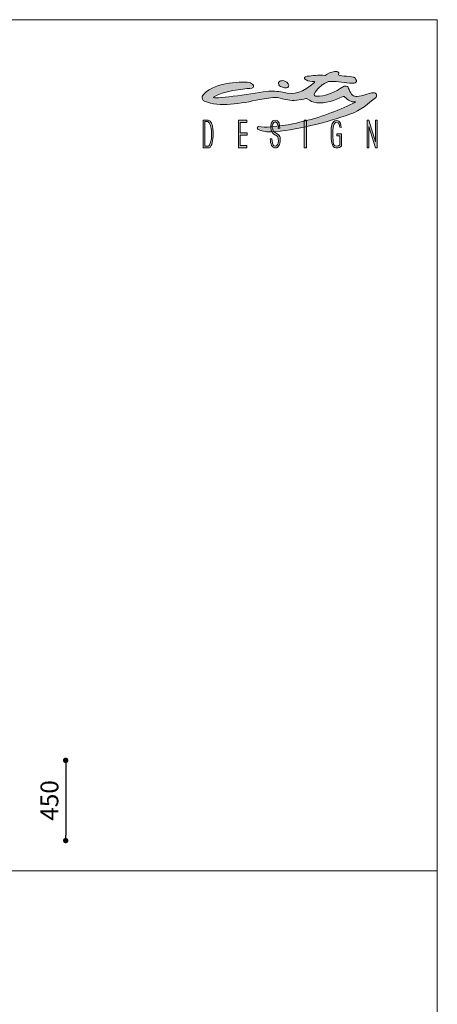
# Model space of a CAD drawing. Units: millimetres. Extents: x -608731 to -594961, y -117833 to -104011.
# Drawn here: x -597300 to -594961, y -109530 to -104011 of the extents above; entities that cross this region are included whole.
import ezdxf

# ---------------------------------------------------------------- set-up
doc = ezdxf.new("R2010")
doc.units = ezdxf.units.MM
doc.header["$LTSCALE"] = 100
doc.header["$PDSIZE"] = -1
doc.layers.add('Livello 1', color=7, linetype='Continuous')
doc.layers.add('w QUOTE', color=5, linetype='Continuous', lineweight=13)
doc.styles.add('SLDTEXTSTYLE16', font='arial.ttf')
doc.dimstyles.new('QUOTA OK', dxfattribs={"dimtxt": 100, "dimasz": 30, "dimexe": 10, "dimexo": 0.0625, "dimgap": 40, "dimtad": 1, "dimdec": 0, "dimzin": 12, "dimdsep": 46, "dimtxsty": 'SLDTEXTSTYLE16', "dimblk": 'DOT', "dimcen": 0.09, "dimse1": 1, "dimse2": 1, "dimclrd": 7, "dimclre": 7, "dimclrt": 7, "dimadec": 0, "dimazin": 0, "dimtfac": 1, "dimtdec": 0, "dimtofl": 0, "dimtmove": 0, "dimatfit": 3, "dimldrblk": 'CLOSED', "dimfxl": 1, "dimtolj": 1, "dimtzin": 12, "dimarcsym": 0})

# ---------------------------------------------------------------- blocks, each defined once
blk = doc.blocks.new('_DOT')
at = {"color": 0, "linetype": 'ByBlock', "lineweight": -2}
blk.add_line((-0.5, 0), (-1, 0), dxfattribs=at)
at = {"color": 0, "linetype": 'ByBlock', "const_width": 0.5}
blk.add_lwpolyline([(-0.25, 0, 1), (0.25, 0, 1)], format="xyb", close=True, dxfattribs=at)
blk = doc.blocks.new('*D39')
at = {"layer": 'Defpoints', "color": 0, "transparency": 16777216}
for p in [(-597372.4, -108162.1), (-597364.9, -108612.1), (-597042.7, -108612.1)]:
    blk.add_point(p, dxfattribs=at)
at = {"layer": 'w QUOTE', "color": 7, "lineweight": -2, "transparency": 16777216}
blk.add_line((-597042.7, -108192.1), (-597042.7, -108582.1), dxfattribs=at)
at = {"layer": 'w QUOTE', "color": 7, "lineweight": -2, "transparency": 16777216, "xscale": 30, "yscale": 30, "zscale": 30}
for p, rotation in [((-597042.7, -108162.1), 90), ((-597042.7, -108612.1), 270)]:
    blk.add_blockref('_DOT', p, dxfattribs=dict(at, rotation=rotation))
at = {"layer": 'w QUOTE', "color": 7, "lineweight": 5, "transparency": 16777216, "insert": (-597133.8, -108387.1), "char_height": 100, "attachment_point": 5, "rotation": 90, "style": 'SLDTEXTSTYLE16'}
blk.add_mtext('\\A1;450', dxfattribs=at)
blk = doc.blocks.new('_CLOSED')
at = {"color": 0, "linetype": 'ByBlock', "lineweight": -2}
for p, q in [((-1, 0.166667), (0, 0)), ((-1, 0.166667), (-1, -0.166667)), ((0, 0), (-1, -0.166667)), ((0, 0), (-1, 0))]:
    blk.add_line(p, q, dxfattribs=at)

msp = doc.modelspace()

# ---------------------------------------------------------------- hatches: boundary and pattern name
h = msp.add_hatch(color=256)
h.dxf.hatch_style = 1
edge = h.paths.add_edge_path(flags=16)
edge.add_spline(control_points=[(-596227.7, -104684.9), (-596228.7, -104689.7), (-596235.3, -104716.4), (-596239.7, -104717.9), (-596241.1, -104718.4), (-596242.6, -104718.8), (-596244.2, -104718.9), (-596245.3, -104719.1), (-596246.6, -104719.2), (-596247.9, -104719.2), (-596247.9, -104719.2), (-596263.1, -104719.2), (-596263.1, -104719.2), (-596263.1, -104719.2), (-596263.1, -104581.9), (-596263.1, -104581.9), (-596263.1, -104581.9), (-596249.5, -104581.9), (-596249.5, -104581.9), (-596247.5, -104581.9), (-596245.8, -104582.3), (-596244.2, -104583.2), (-596235.3, -104587.8), (-596231.9, -104603.6), (-596229.7, -104610.7), (-596228.1, -104616.2), (-596226.9, -104622.4), (-596226.3, -104629.1), (-596225.6, -104635.8), (-596225.3, -104643.2), (-596225.3, -104650.9), (-596225.3, -104665), (-596226.1, -104676.3), (-596227.7, -104684.9)], knot_values=[0, 0, 0, 0, 1, 1, 1, 2, 2, 2, 3, 3, 3, 4, 4, 4, 5, 5, 5, 6, 6, 6, 7, 7, 7, 8, 8, 8, 9, 9, 9, 10, 10, 10, 11, 11, 11, 11], degree=3, periodic=0)
edge = h.paths.add_edge_path()
edge.add_spline(control_points=[(-596218, -104623.8), (-596220.8, -104599.5), (-596227.7, -104577.3), (-596244.2, -104574.3), (-596245.4, -104574.1), (-596246.7, -104574), (-596248, -104574), (-596248, -104574), (-596272.4, -104574), (-596272.4, -104574), (-596272.4, -104574), (-596272.4, -104729.5), (-596272.4, -104729.5), (-596272.4, -104729.5), (-596247, -104729.5), (-596247, -104729.5), (-596246, -104729.5), (-596245, -104729.5), (-596244.2, -104729.5), (-596234.8, -104729.1), (-596232.1, -104726.3), (-596226.9, -104716.3), (-596219.5, -104702.4), (-596213.7, -104659.6), (-596218, -104623.8)], knot_values=[0, 0, 0, 0, 1, 1, 1, 2, 2, 2, 3, 3, 3, 4, 4, 4, 5, 5, 5, 6, 6, 6, 7, 7, 7, 8, 8, 8, 8], degree=3, periodic=0)
edge = h.paths.add_edge_path()
edge.add_spline(control_points=[(-595851.8, -104620.7), (-595848.2, -104611.2), (-595853.8, -104583.5), (-595869.2, -104583.6), (-595881, -104583.7), (-595887.6, -104606.2), (-595885, -104614.3), (-595883.1, -104620.5), (-595882, -104624.9), (-595881.5, -104628.8), (-595880.3, -104639.1), (-595863.7, -104645.5), (-595852.8, -104654), (-595844.2, -104660.6), (-595841.3, -104668.7), (-595840.8, -104679.3), (-595840.8, -104680.9), (-595840.8, -104682.6), (-595840.8, -104684.5), (-595840.8, -104697.4), (-595843.2, -104708.2), (-595848, -104716.7), (-595852.7, -104725.3), (-595859, -104729.5), (-595866.7, -104729.5), (-595876.6, -104729.5), (-595884, -104724.8), (-595888.8, -104715.4), (-595893.6, -104705.9), (-595896.2, -104693.3), (-595896.4, -104678.3), (-595896.4, -104678.3), (-595887.2, -104678.3), (-595887.2, -104678.3), (-595886.8, -104689.9), (-595886, -104720.1), (-595867.7, -104720.1), (-595862.6, -104720.1), (-595859.6, -104715.7), (-595856.6, -104711), (-595850.9, -104701.9), (-595848.4, -104679.8), (-595854.7, -104668.1), (-595862.9, -104653), (-595891.8, -104657.5), (-595893.8, -104615.6), (-595894.5, -104600.7), (-595888.6, -104574), (-595869.4, -104574), (-595845.7, -104574), (-595843.3, -104600.1), (-595843, -104619.1), (-595843, -104619.1), (-595851.8, -104620.7), (-595851.8, -104620.7)], knot_values=[0, 0, 0, 0, 1, 1, 1, 2, 2, 2, 3, 3, 3, 4, 4, 4, 5, 5, 5, 6, 6, 6, 7, 7, 7, 8, 8, 8, 9, 9, 9, 10, 10, 10, 11, 11, 11, 12, 12, 12, 13, 13, 13, 14, 14, 14, 15, 15, 15, 16, 16, 16, 17, 17, 17, 18, 18, 18, 18], degree=3, periodic=0)
edge = h.paths.add_edge_path()
edge.add_spline(control_points=[(-595488.4, -104441.5), (-595534.7, -104462.2), (-595588.6, -104481.7), (-595635.9, -104476.7), (-595659.1, -104474.2), (-595672.7, -104466.6), (-595689.1, -104453.5), (-595690.7, -104452.2), (-595695, -104451.3), (-595696.7, -104452.3), (-595725.5, -104462.4), (-595769, -104466.4), (-595798.5, -104460.9), (-595820.8, -104456.6), (-595834.1, -104450.5), (-595856.6, -104447.8), (-595890.8, -104444.9), (-595921.5, -104453.2), (-595955.6, -104457.7), (-596060.8, -104481.9), (-596181.4, -104501.4), (-596265.1, -104468), (-596276, -104462.8), (-596280.4, -104451.2), (-596277.7, -104439.4), (-596227.3, -104363.2), (-596066.7, -104355.7), (-596014.1, -104363), (-595994.7, -104366.7), (-595973.3, -104394.6), (-596010.7, -104396.1), (-596044.4, -104397.3), (-596164, -104411.3), (-596215.3, -104445.5), (-596224.2, -104459.5), (-596012.4, -104427.6), (-595916.7, -104412.4), (-595886, -104408.3), (-595856, -104412), (-595825.5, -104417.8), (-595757.9, -104435.2), (-595712.6, -104418), (-595649.4, -104362.5), (-595648.7, -104362), (-595648.2, -104361.1), (-595648.3, -104360.1), (-595648.4, -104359.2), (-595649, -104358.4), (-595650, -104358.1), (-595667.1, -104355.9), (-595682.6, -104356.6), (-595696.1, -104348.8), (-595716, -104339.4), (-595703.9, -104328.9), (-595689.1, -104328.1), (-595663.2, -104323.8), (-595626.7, -104320.4), (-595589.7, -104322.8), (-595578, -104314.4), (-595551.8, -104302.6), (-595535.8, -104301.2), (-595527.6, -104298.8), (-595518.7, -104301.4), (-595512.9, -104307.8), (-595512.1, -104311.2), (-595512.3, -104314.7), (-595513.5, -104318), (-595516.9, -104327.6), (-595457.9, -104326.4), (-595429.1, -104332), (-595403.7, -104350.1), (-595413.2, -104367.4), (-595434.7, -104367), (-595480.4, -104366), (-595512.3, -104354.6), (-595560.4, -104356.5), (-595571.3, -104355.1), (-595591.9, -104367.2), (-595601.1, -104373.1), (-595608.1, -104377.7), (-595652.9, -104416), (-595650.5, -104431), (-595649.8, -104435), (-595646.7, -104438.1), (-595642.7, -104438.8), (-595631, -104440.7), (-595633.3, -104440.4), (-595621.5, -104439.1), (-595570.9, -104434.1), (-595541.8, -104419.2), (-595483.4, -104384), (-595480.3, -104381.7), (-595461.4, -104383.3), (-595460, -104388.6), (-595458.6, -104393.7), (-595456.7, -104397.6), (-595454.8, -104402.5), (-595443.4, -104432.6), (-595432.1, -104442.3), (-595409.4, -104440.7), (-595394.6, -104440.2), (-595380.4, -104437.5), (-595366.6, -104431.9), (-595353, -104426.8), (-595332.9, -104419.6), (-595318.4, -104420.7), (-595311, -104421.3), (-595302.9, -104423.7), (-595301.1, -104430.8), (-595299.3, -104437.9), (-595301.2, -104442), (-595307.6, -104448.8), (-595346.4, -104480.2), (-595391.1, -104519.9), (-595450.1, -104540.7), (-595580.6, -104586.8), (-595757.8, -104632.5), (-595892.9, -104639.2), (-595924.4, -104640.3), (-595950, -104634.4), (-595965.4, -104625.1), (-595967.4, -104624.7), (-595969.7, -104622.2), (-595969.2, -104617.7), (-595969, -104615.7), (-595968.7, -104610.1), (-595962.9, -104609.1), (-595944.2, -104612.1), (-595917.5, -104615.5), (-595895.2, -104611.8), (-595843.1, -104603.2), (-595812.3, -104604.1), (-595760.7, -104593), (-595751.3, -104590.9), (-595713.3, -104580.8), (-595703.9, -104578.7), (-595606.4, -104556.7), (-595496.1, -104510.6), (-595419.9, -104472.7), (-595419.1, -104471.8), (-595420.3, -104471), (-595420.7, -104471.1), (-595444.4, -104473.9), (-595459.7, -104461.2), (-595479.2, -104444.3), (-595481.5, -104441.6), (-595485.1, -104440.5), (-595488.4, -104441.5)], knot_values=[0, 0, 0, 0, 1, 1, 1, 2, 2, 2, 3, 3, 3, 4, 4, 4, 5, 5, 5, 6, 6, 6, 7, 7, 7, 8, 8, 8, 9, 9, 9, 10, 10, 10, 11, 11, 11, 12, 12, 12, 13, 13, 13, 14, 14, 14, 15, 15, 15, 16, 16, 16, 17, 17, 17, 18, 18, 18, 19, 19, 19, 20, 20, 20, 21, 21, 21, 22, 22, 22, 23, 23, 23, 24, 24, 24, 25, 25, 25, 26, 26, 26, 27, 27, 27, 28, 28, 28, 29, 29, 29, 30, 30, 30, 31, 31, 31, 32, 32, 32, 33, 33, 33, 34, 34, 34, 35, 35, 35, 36, 36, 36, 37, 37, 37, 38, 38, 38, 39, 39, 39, 40, 40, 40, 41, 41, 41, 42, 42, 42, 43, 43, 43, 44, 44, 44, 45, 45, 45, 46, 46, 46, 47, 47, 47, 48, 48, 48, 49, 49, 49, 49], degree=3, periodic=0)
edge = h.paths.add_edge_path(flags=17)
edge.add_spline(control_points=[(-595814.3, -104355.6), (-595797.9, -104362), (-595790.2, -104376.9), (-595793.6, -104385.4), (-595796.9, -104393.9), (-595811.6, -104394.3), (-595827.9, -104388.8), (-595844.2, -104383.2), (-595851, -104381), (-595850.5, -104366.9), (-595850.3, -104362.8), (-595845.4, -104354.9), (-595839.5, -104353.5), (-595832.4, -104351.7), (-595823.1, -104352), (-595814.3, -104355.6)], knot_values=[0, 0, 0, 0, 1, 1, 1, 2, 2, 2, 3, 3, 3, 4, 4, 4, 5, 5, 5, 5], degree=3, periodic=0)
h = msp.add_hatch(color=256)
h.dxf.hatch_style = 1
edge = h.paths.add_edge_path()
edge.add_spline(control_points=[(-595851.8, -104620.7), (-595848.2, -104611.2), (-595853.8, -104583.5), (-595869.2, -104583.6), (-595881, -104583.7), (-595887.6, -104606.2), (-595885, -104614.3), (-595883.1, -104620.5), (-595882, -104624.9), (-595881.5, -104628.8), (-595880.3, -104639.1), (-595863.7, -104645.5), (-595852.8, -104654), (-595844.2, -104660.6), (-595841.3, -104668.7), (-595840.8, -104679.3), (-595840.8, -104680.9), (-595840.8, -104682.6), (-595840.8, -104684.5), (-595840.8, -104697.4), (-595843.2, -104708.2), (-595848, -104716.7), (-595852.7, -104725.3), (-595859, -104729.5), (-595866.7, -104729.5), (-595876.6, -104729.5), (-595884, -104724.8), (-595888.8, -104715.4), (-595893.6, -104705.9), (-595896.2, -104693.3), (-595896.4, -104678.3), (-595896.4, -104678.3), (-595887.2, -104678.3), (-595887.2, -104678.3), (-595886.8, -104689.9), (-595886, -104720.1), (-595867.7, -104720.1), (-595862.6, -104720.1), (-595859.6, -104715.7), (-595856.6, -104711), (-595850.9, -104701.9), (-595848.4, -104679.8), (-595854.7, -104668.1), (-595862.9, -104653), (-595891.8, -104657.5), (-595893.8, -104615.6), (-595894.5, -104600.7), (-595888.6, -104574), (-595869.4, -104574), (-595845.7, -104574), (-595843.3, -104600.1), (-595843, -104619.1), (-595843, -104619.1), (-595851.8, -104620.7), (-595851.8, -104620.7)], knot_values=[0, 0, 0, 0, 1, 1, 1, 2, 2, 2, 3, 3, 3, 4, 4, 4, 5, 5, 5, 6, 6, 6, 7, 7, 7, 8, 8, 8, 9, 9, 9, 10, 10, 10, 11, 11, 11, 12, 12, 12, 13, 13, 13, 14, 14, 14, 15, 15, 15, 16, 16, 16, 17, 17, 17, 18, 18, 18, 18], degree=3, periodic=0)
at = {"layer": 'Livello 1', "lineweight": 5}
h = msp.add_hatch(color=7, dxfattribs=at)
h.dxf.hatch_style = 2
h.paths.add_polyline_path([(-596073.7, -104574), (-596073.7, -104729.5), (-596027.7, -104729.5), (-596027.7, -104715.7), (-596064.5, -104715.7), (-596064.5, -104657.3), (-596026.3, -104657.3), (-596026.3, -104644.7), (-596064.5, -104644.7), (-596064.5, -104587.1), (-596027.3, -104587.1), (-596027.3, -104574)])
h = msp.add_hatch(color=7, dxfattribs=at)
h.dxf.hatch_style = 2
h.paths.add_polyline_path([(-595706.2, -104729.5), (-595693.5, -104729.5), (-595693.5, -104574), (-595706.2, -104574)])
h = msp.add_hatch(color=7, dxfattribs=at)
h.dxf.hatch_style = 2
edge = h.paths.add_edge_path()
edge.add_spline(control_points=[(-595497.4, -104719.4), (-595503.3, -104725.6), (-595514.3, -104729.5), (-595522.4, -104729.5), (-595530.7, -104729.5), (-595543.5, -104726.9), (-595548.6, -104712.9), (-595557.8, -104687.4), (-595558.1, -104636.2), (-595552.9, -104608.4), (-595549, -104587.6), (-595539.9, -104575.1), (-595523.6, -104575.4), (-595505.6, -104575.7), (-595500.1, -104594.3), (-595498.4, -104614.2), (-595498.4, -104614.2), (-595507, -104614.1), (-595507, -104614.1), (-595507.5, -104603.5), (-595508.8, -104585.3), (-595526, -104585.9), (-595533.7, -104586.3), (-595538.7, -104593.6), (-595541.8, -104604.6), (-595549.8, -104633.2), (-595546.3, -104678.8), (-595541.9, -104707.8), (-595539.8, -104721.6), (-595513.1, -104723), (-595507.1, -104711.4), (-595507.1, -104711.4), (-595507.6, -104661.9), (-595507.6, -104661.9), (-595507.6, -104661.9), (-595523.4, -104661.7), (-595523.4, -104661.7), (-595523.4, -104661.7), (-595523.4, -104650.2), (-595523.4, -104650.2), (-595523.4, -104650.2), (-595497.1, -104650.2), (-595497.1, -104650.2), (-595497.1, -104650.2), (-595497.4, -104719.4), (-595497.4, -104719.4)], knot_values=[0, 0, 0, 0, 1, 1, 1, 2, 2, 2, 3, 3, 3, 4, 4, 4, 5, 5, 5, 6, 6, 6, 7, 7, 7, 8, 8, 8, 9, 9, 9, 10, 10, 10, 11, 11, 11, 12, 12, 12, 13, 13, 13, 14, 14, 14, 15, 15, 15, 15], degree=3, periodic=0)
h = msp.add_hatch(color=7, dxfattribs=at)
h.dxf.hatch_style = 2
h.paths.add_polyline_path([(-595306.6, -104574), (-595306.6, -104694.7), (-595306.8, -104694.7), (-595343.9, -104574), (-595353.4, -104574), (-595353.4, -104729.5), (-595343.9, -104729.5), (-595343.9, -104608.9), (-595343.8, -104608.9), (-595306.6, -104729.5), (-595297.1, -104729.5), (-595297.1, -104574)])

# ---------------------------------------------------------------- linework, layer by layer
at = {"lineweight": 5}
for p, q in [((-608730.8, -104010.8), (-594960.8, -104010.8)), ((-594960.8, -104010.8), (-594960.8, -117780.8)), ((-608730.8, -108782.1), (-594960.8, -108782.1))]:
    msp.add_line(p, q, dxfattribs=at)
at = {"layer": 'Livello 1', "color": 7, "lineweight": 5}
for points in [[(-596073.7, -104574), (-596073.7, -104729.5), (-596027.7, -104729.5), (-596027.7, -104715.7), (-596064.5, -104715.7), (-596064.5, -104657.3), (-596026.3, -104657.3), (-596026.3, -104644.7), (-596064.5, -104644.7), (-596064.5, -104587.1), (-596027.3, -104587.1), (-596027.3, -104574), (-596073.7, -104574)], [(-595706.2, -104729.5), (-595693.5, -104729.5), (-595693.5, -104574), (-595706.2, -104574), (-595706.2, -104729.5)], [(-595306.6, -104574), (-595306.6, -104694.7), (-595306.8, -104694.7), (-595343.9, -104574), (-595353.4, -104574), (-595353.4, -104729.5), (-595343.9, -104729.5), (-595343.9, -104608.9), (-595343.8, -104608.9), (-595306.6, -104729.5), (-595297.1, -104729.5), (-595297.1, -104574), (-595306.6, -104574)]]:
    msp.add_lwpolyline(points, dxfattribs=at)
for points, knots in [([(-595488.4, -104441.5), (-595534.7, -104462.2), (-595588.6, -104481.7), (-595635.9, -104476.7), (-595659.1, -104474.2), (-595672.7, -104466.6), (-595689.1, -104453.5), (-595690.7, -104452.2), (-595695, -104451.3), (-595696.7, -104452.3), (-595725.5, -104462.4), (-595769, -104466.4), (-595798.5, -104460.9), (-595820.8, -104456.6), (-595834.1, -104450.5), (-595856.6, -104447.8), (-595890.8, -104444.9), (-595921.5, -104453.2), (-595955.6, -104457.7), (-596060.8, -104481.9), (-596181.4, -104501.4), (-596265.1, -104468), (-596276, -104462.8), (-596280.4, -104451.2), (-596277.7, -104439.4), (-596227.3, -104363.2), (-596066.7, -104355.7), (-596014.1, -104363), (-595994.7, -104366.7), (-595973.3, -104394.6), (-596010.7, -104396.1), (-596044.4, -104397.3), (-596164, -104411.3), (-596215.3, -104445.5), (-596224.2, -104459.5), (-596012.4, -104427.6), (-595916.7, -104412.4), (-595886, -104408.3), (-595856, -104412), (-595825.5, -104417.8), (-595757.9, -104435.2), (-595712.6, -104418), (-595649.4, -104362.5), (-595648.7, -104362), (-595648.2, -104361.1), (-595648.3, -104360.1), (-595648.4, -104359.2), (-595649, -104358.4), (-595650, -104358.1), (-595667.1, -104355.9), (-595682.6, -104356.6), (-595696.1, -104348.8), (-595716, -104339.4), (-595703.9, -104328.9), (-595689.1, -104328.1), (-595663.2, -104323.8), (-595626.7, -104320.4), (-595589.7, -104322.8), (-595578, -104314.4), (-595551.8, -104302.6), (-595535.8, -104301.2), (-595527.6, -104298.8), (-595518.7, -104301.4), (-595512.9, -104307.8), (-595512.1, -104311.2), (-595512.3, -104314.7), (-595513.5, -104318), (-595516.9, -104327.6), (-595457.9, -104326.4), (-595429.1, -104332), (-595403.7, -104350.1), (-595413.2, -104367.4), (-595434.7, -104367), (-595480.4, -104366), (-595512.3, -104354.6), (-595560.4, -104356.5), (-595571.3, -104355.1), (-595591.9, -104367.2), (-595601.1, -104373.1), (-595608.1, -104377.7), (-595652.9, -104416), (-595650.5, -104431), (-595649.8, -104435), (-595646.7, -104438.1), (-595642.7, -104438.8), (-595631, -104440.7), (-595633.3, -104440.4), (-595621.5, -104439.1), (-595570.9, -104434.1), (-595541.8, -104419.2), (-595483.4, -104384), (-595480.3, -104381.7), (-595461.4, -104383.3), (-595460, -104388.6), (-595458.6, -104393.7), (-595456.7, -104397.6), (-595454.8, -104402.5), (-595443.4, -104432.6), (-595432.1, -104442.3), (-595409.4, -104440.7), (-595394.6, -104440.2), (-595380.4, -104437.5), (-595366.6, -104431.9), (-595353, -104426.8), (-595332.9, -104419.6), (-595318.4, -104420.7), (-595311, -104421.3), (-595302.9, -104423.7), (-595301.1, -104430.8), (-595299.3, -104437.9), (-595301.2, -104442), (-595307.6, -104448.8), (-595346.4, -104480.2), (-595391.1, -104519.9), (-595450.1, -104540.7), (-595580.6, -104586.8), (-595757.8, -104632.5), (-595892.9, -104639.2), (-595924.4, -104640.3), (-595950, -104634.4), (-595965.4, -104625.1), (-595967.4, -104624.7), (-595969.7, -104622.2), (-595969.2, -104617.7), (-595969, -104615.7), (-595968.7, -104610.1), (-595962.9, -104609.1), (-595944.2, -104612.1), (-595917.5, -104615.5), (-595895.2, -104611.8), (-595843.1, -104603.2), (-595812.3, -104604.1), (-595760.7, -104593), (-595751.3, -104590.9), (-595713.3, -104580.8), (-595703.9, -104578.7), (-595606.4, -104556.7), (-595496.1, -104510.6), (-595419.9, -104472.7), (-595419.1, -104471.8), (-595420.3, -104471), (-595420.7, -104471.1), (-595444.4, -104473.9), (-595459.7, -104461.2), (-595479.2, -104444.3), (-595481.5, -104441.6), (-595485.1, -104440.5), (-595488.4, -104441.5)], [0, 0, 0, 0, 1, 1, 1, 2, 2, 2, 3, 3, 3, 4, 4, 4, 5, 5, 5, 6, 6, 6, 7, 7, 7, 8, 8, 8, 9, 9, 9, 10, 10, 10, 11, 11, 11, 12, 12, 12, 13, 13, 13, 14, 14, 14, 15, 15, 15, 16, 16, 16, 17, 17, 17, 18, 18, 18, 19, 19, 19, 20, 20, 20, 21, 21, 21, 22, 22, 22, 23, 23, 23, 24, 24, 24, 25, 25, 25, 26, 26, 26, 27, 27, 27, 28, 28, 28, 29, 29, 29, 30, 30, 30, 31, 31, 31, 32, 32, 32, 33, 33, 33, 34, 34, 34, 35, 35, 35, 36, 36, 36, 37, 37, 37, 38, 38, 38, 39, 39, 39, 40, 40, 40, 41, 41, 41, 42, 42, 42, 43, 43, 43, 44, 44, 44, 45, 45, 45, 46, 46, 46, 47, 47, 47, 48, 48, 48, 49, 49, 49, 49]), ([(-595814.3, -104355.6), (-595797.9, -104362), (-595790.2, -104376.9), (-595793.6, -104385.4), (-595796.9, -104393.9), (-595811.6, -104394.3), (-595827.9, -104388.8), (-595844.2, -104383.2), (-595851, -104381), (-595850.5, -104366.9), (-595850.3, -104362.8), (-595845.4, -104354.9), (-595839.5, -104353.5), (-595832.4, -104351.7), (-595823.1, -104352), (-595814.3, -104355.6)], [0, 0, 0, 0, 1, 1, 1, 2, 2, 2, 3, 3, 3, 4, 4, 4, 5, 5, 5, 5]), ([(-596218, -104623.8), (-596220.8, -104599.5), (-596227.7, -104577.3), (-596244.2, -104574.3), (-596245.4, -104574.1), (-596246.7, -104574), (-596248, -104574), (-596248, -104574), (-596272.4, -104574), (-596272.4, -104574), (-596272.4, -104574), (-596272.4, -104729.5), (-596272.4, -104729.5), (-596272.4, -104729.5), (-596247, -104729.5), (-596247, -104729.5), (-596246, -104729.5), (-596245, -104729.5), (-596244.2, -104729.5), (-596234.8, -104729.1), (-596232.1, -104726.3), (-596226.9, -104716.3), (-596219.5, -104702.4), (-596213.7, -104659.6), (-596218, -104623.8)], [0, 0, 0, 0, 1, 1, 1, 2, 2, 2, 3, 3, 3, 4, 4, 4, 5, 5, 5, 6, 6, 6, 7, 7, 7, 8, 8, 8, 8]), ([(-596227.7, -104684.9), (-596228.7, -104689.7), (-596235.3, -104716.4), (-596239.7, -104717.9), (-596241.1, -104718.4), (-596242.6, -104718.8), (-596244.2, -104718.9), (-596245.3, -104719.1), (-596246.6, -104719.2), (-596247.9, -104719.2), (-596247.9, -104719.2), (-596263.1, -104719.2), (-596263.1, -104719.2), (-596263.1, -104719.2), (-596263.1, -104581.9), (-596263.1, -104581.9), (-596263.1, -104581.9), (-596249.5, -104581.9), (-596249.5, -104581.9), (-596247.5, -104581.9), (-596245.8, -104582.3), (-596244.2, -104583.2), (-596235.3, -104587.8), (-596231.9, -104603.6), (-596229.7, -104610.7), (-596228.1, -104616.2), (-596226.9, -104622.4), (-596226.3, -104629.1), (-596225.6, -104635.8), (-596225.3, -104643.2), (-596225.3, -104650.9), (-596225.3, -104665), (-596226.1, -104676.3), (-596227.7, -104684.9)], [0, 0, 0, 0, 1, 1, 1, 2, 2, 2, 3, 3, 3, 4, 4, 4, 5, 5, 5, 6, 6, 6, 7, 7, 7, 8, 8, 8, 9, 9, 9, 10, 10, 10, 11, 11, 11, 11]), ([(-595851.8, -104620.7), (-595848.2, -104611.2), (-595853.8, -104583.5), (-595869.2, -104583.6), (-595881, -104583.7), (-595887.6, -104606.2), (-595885, -104614.3), (-595883.1, -104620.5), (-595882, -104624.9), (-595881.5, -104628.8), (-595880.3, -104639.1), (-595863.7, -104645.5), (-595852.8, -104654), (-595844.2, -104660.6), (-595841.3, -104668.7), (-595840.8, -104679.3), (-595840.8, -104680.9), (-595840.8, -104682.6), (-595840.8, -104684.5), (-595840.8, -104697.4), (-595843.2, -104708.2), (-595848, -104716.7), (-595852.7, -104725.3), (-595859, -104729.5), (-595866.7, -104729.5), (-595876.6, -104729.5), (-595884, -104724.8), (-595888.8, -104715.4), (-595893.6, -104705.9), (-595896.2, -104693.3), (-595896.4, -104678.3), (-595896.4, -104678.3), (-595887.2, -104678.3), (-595887.2, -104678.3), (-595886.8, -104689.9), (-595886, -104720.1), (-595867.7, -104720.1), (-595862.6, -104720.1), (-595859.6, -104715.7), (-595856.6, -104711), (-595850.9, -104701.9), (-595848.4, -104679.8), (-595854.7, -104668.1), (-595862.9, -104653), (-595891.8, -104657.5), (-595893.8, -104615.6), (-595894.5, -104600.7), (-595888.6, -104574), (-595869.4, -104574), (-595845.7, -104574), (-595843.3, -104600.1), (-595843, -104619.1), (-595843, -104619.1), (-595851.8, -104620.7), (-595851.8, -104620.7)], [0, 0, 0, 0, 1, 1, 1, 2, 2, 2, 3, 3, 3, 4, 4, 4, 5, 5, 5, 6, 6, 6, 7, 7, 7, 8, 8, 8, 9, 9, 9, 10, 10, 10, 11, 11, 11, 12, 12, 12, 13, 13, 13, 14, 14, 14, 15, 15, 15, 16, 16, 16, 17, 17, 17, 18, 18, 18, 18]), ([(-595497.4, -104719.4), (-595503.3, -104725.6), (-595514.3, -104729.5), (-595522.4, -104729.5), (-595530.7, -104729.5), (-595543.5, -104726.9), (-595548.6, -104712.9), (-595557.8, -104687.4), (-595558.1, -104636.2), (-595552.9, -104608.4), (-595549, -104587.6), (-595539.9, -104575.1), (-595523.6, -104575.4), (-595505.6, -104575.7), (-595500.1, -104594.3), (-595498.4, -104614.2), (-595498.4, -104614.2), (-595507, -104614.1), (-595507, -104614.1), (-595507.5, -104603.5), (-595508.8, -104585.3), (-595526, -104585.9), (-595533.7, -104586.3), (-595538.7, -104593.6), (-595541.8, -104604.6), (-595549.8, -104633.2), (-595546.3, -104678.8), (-595541.9, -104707.8), (-595539.8, -104721.6), (-595513.1, -104723), (-595507.1, -104711.4), (-595507.1, -104711.4), (-595507.6, -104661.9), (-595507.6, -104661.9), (-595507.6, -104661.9), (-595523.4, -104661.7), (-595523.4, -104661.7), (-595523.4, -104661.7), (-595523.4, -104650.2), (-595523.4, -104650.2), (-595523.4, -104650.2), (-595497.1, -104650.2), (-595497.1, -104650.2), (-595497.1, -104650.2), (-595497.4, -104719.4), (-595497.4, -104719.4)], [0, 0, 0, 0, 1, 1, 1, 2, 2, 2, 3, 3, 3, 4, 4, 4, 5, 5, 5, 6, 6, 6, 7, 7, 7, 8, 8, 8, 9, 9, 9, 10, 10, 10, 11, 11, 11, 12, 12, 12, 13, 13, 13, 14, 14, 14, 15, 15, 15, 15])]:
    msp.add_open_spline(points, degree=3, knots=knots, dxfattribs=at)

# ---------------------------------------------------------------- dimensions: what is measured, and where the dimension line sits
at = {"layer": 'w QUOTE', "color": 7, "lineweight": 5}
dim = msp.add_linear_dim(base=(-597042.7, -108612.1), p1=(-597372.4, -108162.1), p2=(-597364.9, -108612.1), angle=90, dimstyle='QUOTA OK', dxfattribs=at)
dim.commit()
dim.dimension.update_dxf_attribs({"geometry": '*D39', "text_midpoint": (-597133.8, -108387.1)})

doc.saveas('drawing.dxf')
